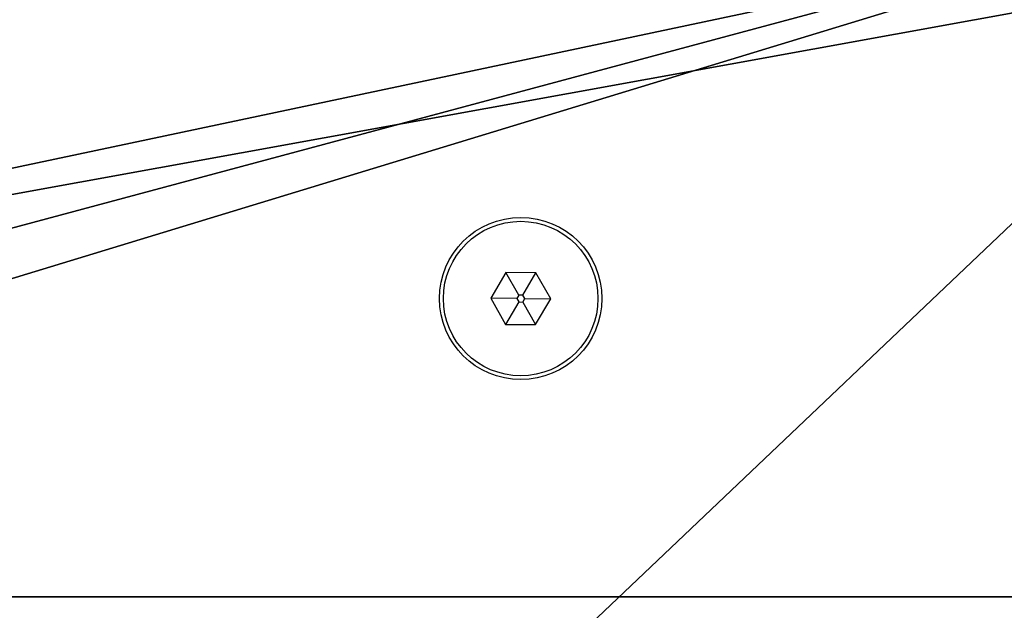
# Model space of a CAD drawing. Units: centimetres. Extents: x -187 to 187, y -172 to 172.
# Drawn here: x 12 to 19, y 12 to 17 of the extents above; entities that cross this region are included whole.
import ezdxf

# ---------------------------------------------------------------- set-up
doc = ezdxf.new("R2010")
doc.units = ezdxf.units.CM
doc.header["$LTSCALE"] = 2.54
doc.layers.get('0').update_dxf_attribs({"true_color": 0xff5454})
doc.layers.add('VP-EQ', color=7, linetype='Continuous', true_color=0x8a3492)

# ---------------------------------------------------------------- blocks, each defined once
blk = doc.blocks.new('Grupuj_15')
at = {"color": 0}
mesh = blk.add_polyface(dxfattribs=at)
corners = [(0, 0, 5.2), (5.6145, 0.4877, 5.2), (0, 27, 5.2), (36.0018, 0, 5.2), (30.3873, 0.4877, 5.2), (30.3873, 26.5174, 5.2), (36.0018, 27, 5.2), (5.6145, 26.5174, 5.2)]
mesh.append_faces([[corners[k] for k in face] for face in [(0, 1, 2), (1, 3, 4), (4, 3, 5), (2, 7, 6), (7, 2, 1)]], dxfattribs={"vtx0": -1, "vtx1": -1, "color": 0})
mesh.append_faces([[corners[k] for k in face] for face in [(1, 0, 3), (5, 3, 6), (6, 7, 5)]], dxfattribs={"vtx0": -1, "vtx2": -1, "color": 0})
mesh = blk.add_polyface(dxfattribs=at)
corners = [(0.5, 27, 4.7), (5.4076, 0, 4.6999), (0.5, 0, 4.7), (5.4076, 27, 4.6999)]
mesh.append_faces([[corners[k] for k in face] for face in [(0, 1, 2), (1, 0, 3)]], dxfattribs={"vtx0": -1, "color": 0})
mesh = blk.add_polyface(dxfattribs=at)
corners = [(5.4076, 27, 4.6999), (7.7365, 0, 2.3716), (5.4076, 0, 4.6999), (7.7365, 27, 2.3716)]
mesh.append_faces([[corners[k] for k in face] for face in [(0, 1, 2), (1, 0, 3)]], dxfattribs={"vtx0": -1, "color": 0})
blk = doc.blocks.new('Grupuj_11')
at = {"color": 0}
mesh = blk.add_polyface(dxfattribs=at)
corners = [(30.7379, 36.5672), (1.59, 28.7374), (0, 36.5672), (1.6243, 27.6852), (1.6243, 8.8821), (1.59, 7.8298), (30.7379, 0), (0, 0), (31.7596, 29.2895), (31.7596, 7.2778), (32.2717, 21.9582), (32.2717, 14.6091), (0.5021, 22.7325), (0.1119, 16.7921), (0.1119, 19.7751), (0.5021, 13.8348), (1.2759, 25.6133), (1.2759, 10.9539), (1.519, 26.6377), (1.519, 9.9296)]
mesh.append_faces([[corners[k] for k in face] for face in [(0, 1, 2), (5, 6, 7), (9, 10, 11), (12, 13, 14)]], dxfattribs={"vtx0": -1, "color": 0})
mesh.append_faces([[corners[k] for k in face] for face in [(1, 0, 3), (6, 8, 9), (13, 12, 15), (15, 16, 17), (17, 18, 19), (19, 3, 4)]], dxfattribs={"vtx0": -1, "vtx1": -1, "color": 0})
mesh.append_faces([[corners[k] for k in face] for face in [(3, 0, 4), (6, 4, 0)]], dxfattribs={"vtx0": -1, "vtx1": -1, "vtx2": -1, "color": 0})
mesh.append_faces([[corners[k] for k in face] for face in [(6, 5, 4), (6, 0, 8), (9, 8, 10), (15, 12, 16), (17, 16, 18), (19, 18, 3)]], dxfattribs={"vtx0": -1, "vtx2": -1, "color": 0})
mesh = blk.add_polyface(dxfattribs=at)
corners = [(0.1119, 16.7921, 1), (0.5021, 22.7325, 1), (0.1119, 19.7751, 1), (0.5021, 13.8348, 1), (1.2759, 25.6133, 1), (1.2759, 10.9539, 1), (1.519, 26.6377, 1), (1.519, 9.9296, 1), (1.6243, 27.6852, 1), (1.6243, 8.8821, 1), (30.7379, 0, 1), (1.59, 7.8298, 1), (0, 0, 1), (30.7379, 36.5672, 1), (31.7596, 29.2895, 1), (31.7596, 7.2778, 1), (32.2717, 21.9582, 1), (32.2717, 14.6091, 1), (1.59, 28.7374, 1), (0, 36.5672, 1)]
mesh.append_faces([[corners[k] for k in face] for face in [(0, 1, 2), (10, 11, 12), (16, 15, 17), (18, 13, 19)]], dxfattribs={"vtx0": -1, "color": 0})
mesh.append_faces([[corners[k] for k in face] for face in [(1, 3, 4), (4, 5, 6), (6, 7, 8), (11, 10, 9), (13, 10, 14), (14, 15, 16)]], dxfattribs={"vtx0": -1, "vtx1": -1, "color": 0})
mesh.append_faces([[corners[k] for k in face] for face in [(9, 10, 13), (13, 8, 9)]], dxfattribs={"vtx0": -1, "vtx1": -1, "vtx2": -1, "color": 0})
mesh.append_faces([[corners[k] for k in face] for face in [(1, 0, 3), (4, 3, 5), (6, 5, 7), (8, 7, 9), (14, 10, 15), (13, 18, 8)]], dxfattribs={"vtx0": -1, "vtx2": -1, "color": 0})
blk = doc.blocks.new('Grupuj_18')
at = {"color": 18, "true_color": 0x040404}
blk.add_blockref('Grupuj_11', (28.2599, 2.7731, 42.8459), dxfattribs=at)
at = {"color": 9, "true_color": 0xc8c8c8, "rotation": 270.0000000000027}
blk.add_blockref('Grupuj_15', (31.2446, 39.036, 37.6459), dxfattribs=at)
blk = doc.blocks.new('0633 2')
at = {"color": 7, "linetype": 'Continuous', "lineweight": 25}
for p, q in [((-47.9721, -7.6256), (-47.9955, -7.6654)), ((-47.9259, -7.626), (-47.9721, -7.6256)), ((-47.9523, -7.6604), (-47.9721, -7.6256)), ((-47.9461, -7.6605), (-47.9259, -7.626)), ((-47.9031, -7.6662), (-47.9259, -7.626)), ((-47.9955, -7.6654), (-47.9727, -7.7056)), ((-47.9555, -7.6658), (-47.9955, -7.6654)), ((-47.9523, -7.6604), (-47.9555, -7.6658)), ((-47.9555, -7.6658), (-47.9524, -7.6711)), ((-47.9461, -7.6605), (-47.9523, -7.6604)), ((-47.9462, -7.6712), (-47.9431, -7.6659)), ((-47.9431, -7.6659), (-47.9461, -7.6605)), ((-47.9431, -7.6659), (-47.9031, -7.6662)), ((-47.9265, -7.706), (-47.9031, -7.6662)), ((-47.9524, -7.6711), (-47.9727, -7.7056)), ((-47.9524, -7.6711), (-47.9462, -7.6712)), ((-47.9462, -7.6712), (-47.9265, -7.706)), ((-47.9727, -7.7056), (-47.9265, -7.706))]:
    blk.add_line(p, q, dxfattribs=at)
for radius in [0.125, 0.119]:
    blk.add_circle((-47.9493, -7.6658), radius, dxfattribs=at)
blk = doc.blocks.new('0633 2d')
at = {"layer": 'VP-EQ', "color": 0, "xscale": 5, "yscale": 5, "zscale": 5}
blk.add_blockref('0633 2', (466.0176, 455.6356), dxfattribs=at)

msp = doc.modelspace()

# ---------------------------------------------------------------- block references
at = {"color": 0}
msp.add_blockref('Grupuj_18', (-36.5198, -21.0714), dxfattribs=at)
at = {"layer": 'VP-EQ', "color": 0}
msp.add_blockref('0633 2d', (-210.5561, -402.4505), dxfattribs=at)

doc.saveas('drawing.dxf')
